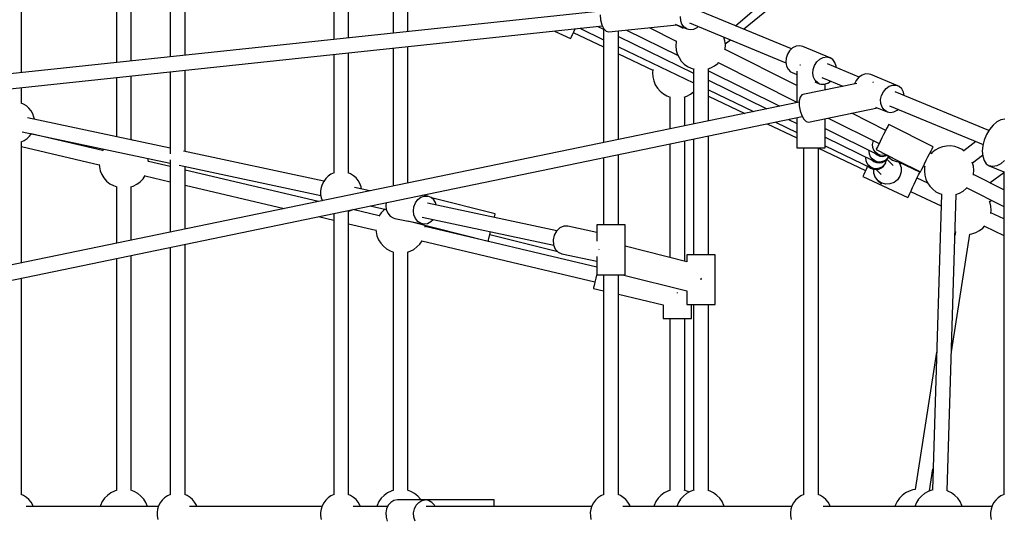
# Model space of a CAD drawing. Units: millimetres. Extents: x 686 to 28464, y -6933 to 22118.
# Drawn here: x 20434 to 21622, y 1875 to 2477 of the extents above; entities that cross this region are included whole.
import ezdxf

# ---------------------------------------------------------------- set-up
doc = ezdxf.new("R2010")
doc.units = ezdxf.units.MM
doc.layers.add('PV-23162', color=7, linetype='Continuous')
doc.layers.add('STREFA', color=7, linetype='Continuous')
doc.styles.get("Standard").update_dxf_attribs({"font": 'ARIALUNI.TTF'})
doc.dimstyles.new('Kopia Kopia ISO-25 moduły', dxfattribs={"dimtxt": 300, "dimasz": 210, "dimexe": 1.25, "dimexo": 0.625, "dimgap": 80, "dimtad": 1, "dimdec": 1, "dimlfac": 0.001, "dimtxsty": 'Standard', "dimblk": 'OBLIQUE', "dimcen": 2.5, "dimse1": 1, "dimse2": 1, "dimadec": 0, "dimazin": 0, "dimtfac": 1, "dimtmove": 0, "dimatfit": 3, "dimfxl": 1, "dimarcsym": 0})

# ---------------------------------------------------------------- blocks, each defined once
blk = doc.blocks.new('_OBLIQUE')
at = {"color": 0, "linetype": 'ByBlock', "lineweight": -2}
for p, q in [((-0.5, -0.5), (0.5, 0.5)), ((0, 0), (0, 0))]:
    blk.add_line(p, q, dxfattribs=at)
blk = doc.blocks.new('*D7')
at = {"color": 0, "lineweight": -2}
blk.add_line((28197.2, 21662.3), (3514.5, 21662.3), dxfattribs=at)
at = {"layer": 'Defpoints', "color": 0}
for p in [(3514.5, 21662.3), (3514.5, 1877.6), (28197.2, 1887)]:
    blk.add_point(p, dxfattribs=at)
at = {"color": 0, "lineweight": -2, "xscale": 210, "yscale": 210, "zscale": 210, "rotation": 180}
blk.add_blockref('_OBLIQUE', (3514.5, 21662.3), dxfattribs=at)
at = {"color": 0, "lineweight": -2, "xscale": 210, "yscale": 210, "zscale": 210}
blk.add_blockref('_OBLIQUE', (28197.2, 21662.3), dxfattribs=at)
at = {"color": 0, "insert": (15855.9, 21920.9), "char_height": 300, "attachment_point": 5}
blk.add_mtext('24,7m', dxfattribs=at)
blk = doc.blocks.new('1107')
at = {"layer": 'PV-23162'}
for p, q in [((20436.1, 2413.2), (20436.1, 2787.1)), ((20615.6, 2710.4), (20615.6, 2432.3)), ((20550.7, 2698.9), (20550.7, 2425.4)), ((20568.6, 2427.2), (20568.6, 2698.9)), ((20633.5, 2434.1), (20633.5, 2705.4)), ((20813, 2628.7), (20813, 2453.2)), ((20830.8, 2455.1), (20830.8, 2623.6)), ((21297.7, 2469.8), (21460.5, 2609.8)), ((21307.4, 2465.8), (21433.9, 2568.7)), ((20884.6, 2541.4), (20884.6, 2460.8)), ((20902.5, 2462.7), (20902.5, 2541.4)), ((21135.1, 2487.4), (19760.2, 2341.4)), ((21134.5, 2483), (21134.9, 2476.8)), ((21365.3, 2441.8), (21249, 2489.9)), ((21134.9, 2476.8), (21136.4, 2470.9)), ((21145, 2462.4), (21226.7, 2471)), ((21224.7, 2471.9), (21239.1, 2465.9)), ((21231.6, 2475.9), (21231.4, 2480.8)), ((21233, 2471.6), (21231.6, 2475.9)), ((21235.6, 2468.2), (21233, 2471.6)), ((21242.1, 2473.3), (21358.3, 2425.2)), ((19762.6, 2323.5), (21137.1, 2469.6)), ((21079.3, 2463.4), (21098.6, 2454.3)), ((21099.7, 2456.5), (21100.9, 2459.2)), ((21100.9, 2459.2), (21102.5, 2462.6)), ((21102, 2461.6), (21138.4, 2444.4)), ((21102.5, 2462.6), (21104.1, 2466.1)), ((21109.9, 2466.7), (21138.4, 2453)), ((21131.5, 2469), (21138.4, 2465.6)), ((21136.4, 2470.9), (21138.8, 2466.2)), ((21138.4, 2466.9), (21138.4, 2328.8)), ((21138.8, 2466.2), (21141.8, 2463.2)), ((21141.8, 2463.2), (21145, 2462.4)), ((21156.3, 2332.4), (21156.3, 2463.6)), ((21166, 2464.6), (21228.4, 2433.7)), ((21193.3, 2467.5), (21226, 2451)), ((21234.2, 2466.9), (21226.2, 2471)), ((21234.8, 2467.6), (21233.8, 2466.5)), ((21234.9, 2467.7), (21234.8, 2467.6)), ((21239.1, 2465.9), (21235.6, 2468.2)), ((21239.1, 2465.9), (21243.1, 2465.1)), ((21243.1, 2465.1), (21247.3, 2465.7)), ((21247.3, 2465.7), (21251.4, 2467.7)), ((21251.4, 2467.7), (21252.7, 2468.9)), ((21098.6, 2454.3), (21098.9, 2454.9)), ((21098.9, 2454.9), (21099.7, 2456.5)), ((21156.3, 2456.9), (21247.1, 2412.6)), ((21225.9, 2450.3), (21225.6, 2445.4)), ((21226.2, 2451.6), (21225.9, 2450.3)), ((21284.9, 2451.6), (21283.6, 2456.1)), ((21285.4, 2446.6), (21284.9, 2451.6)), ((21285.3, 2447.8), (21291.5, 2452.9)), ((20830.8, 2291.9), (20830.8, 2437)), ((20884.6, 2442.7), (20884.6, 2276.2)), ((20902.5, 2279.9), (20902.5, 2444.6)), ((21156.3, 2444.4), (21247.1, 2400.9)), ((21156.3, 2435.9), (21197.9, 2416.3)), ((21225.6, 2445.4), (21226.1, 2440.5)), ((21226.1, 2440.5), (21227.4, 2435.7)), ((21227.4, 2435.7), (21229.5, 2431.3)), ((21284.8, 2440.7), (21285.1, 2441.7)), ((21371.8, 2397.6), (21285, 2441.3)), ((21285.1, 2441.7), (21285.4, 2446.6)), ((21360.3, 2435.5), (21358.6, 2430.7)), ((21363, 2439.7), (21360.3, 2435.5)), ((21366.6, 2443), (21363, 2439.7)), ((21370.7, 2445), (21366.6, 2443)), ((21374.9, 2445.6), (21370.7, 2445)), ((21378.9, 2444.8), (21374.9, 2445.6)), ((21411.7, 2431.2), (21378.9, 2444.8)), ((20813, 2435.1), (20813, 2291.9)), ((21229.5, 2431.3), (21232.3, 2427.2)), ((21232.3, 2427.2), (21235.7, 2423.6)), ((21235.7, 2423.6), (21239.7, 2420.7)), ((21272.3, 2421.3), (21276.2, 2424.4)), ((21276.2, 2424.4), (21277.3, 2425.8)), ((21276.9, 2425.3), (21371.8, 2377.5)), ((21358.6, 2430.7), (21358.2, 2425.8)), ((21358.2, 2425.8), (21359, 2421.1)), ((21393, 2421.9), (21395.7, 2426.1)), ((21395.7, 2426.1), (21399.3, 2429.4)), ((21399.3, 2429.4), (21403.4, 2431.4)), ((21403.4, 2431.4), (21407.7, 2432.1)), ((21407.7, 2432.1), (21411.7, 2431.2)), ((21447, 2407.9), (21408.6, 2423.8)), ((21415.1, 2429), (21411.7, 2431.2)), ((21417.7, 2425.5), (21415.1, 2429)), ((21419.1, 2421.2), (21417.7, 2425.5)), ((20615.6, 2414.2), (20615.6, 2315)), ((20633.5, 2318), (20633.5, 2416.1)), ((21198, 2417), (21197.5, 2412.9)), ((21197.5, 2412.9), (21197.8, 2408)), ((21239.7, 2420.7), (21244, 2418.4)), ((21244, 2418.4), (21247.7, 2417.2)), ((21247.1, 2417.4), (21247.1, 2351.3)), ((21264.5, 2417.6), (21268.1, 2418.9)), ((21265, 2355), (21265, 2417.8)), ((21265, 2415.5), (21351.1, 2372.8)), ((21268.1, 2418.9), (21272.3, 2421.3)), ((21359, 2421.1), (21361.1, 2417.2)), ((21361.1, 2417.2), (21364.1, 2414.3)), ((21364.1, 2414.3), (21365.9, 2413.4)), ((21365.9, 2413.4), (21371.8, 2410.9)), ((21371.8, 2415), (21371.8, 2377.1)), ((21375.8, 2422.3), (21375.3, 2422.3)), ((21375.9, 2422.3), (21375.8, 2422.3)), ((21390.9, 2412.2), (21391.4, 2417.1)), ((21391.8, 2407.6), (21390.9, 2412.2)), ((21391.4, 2417.1), (21393, 2421.9)), ((21419.2, 2419.4), (21419.1, 2421.2)), ((21454.6, 2411.6), (21450.4, 2410.3)), ((21458.8, 2411.5), (21454.6, 2411.6)), ((20550.7, 2407.3), (20550.7, 2335.7)), ((20568.6, 2332.3), (20568.6, 2409.2)), ((21197.8, 2408), (21199, 2403.2)), ((21199, 2403.2), (21200.8, 2398.6)), ((21265, 2403.9), (21335.4, 2369.5)), ((21444, 2400.2), (21379, 2386.8)), ((21393.8, 2403.6), (21391.8, 2407.6)), ((21393.2, 2402), (21398.7, 2399.8)), ((21396.8, 2400.8), (21393.8, 2403.6)), ((21398.7, 2399.8), (21396.8, 2400.8)), ((21398.7, 2399.8), (21400.6, 2399.2)), ((21401.7, 2407.2), (21427, 2396.7)), ((21404.8, 2399.1), (21409, 2400.4)), ((21409, 2400.4), (21412.4, 2402.8)), ((21443.4, 2403.8), (21441.4, 2399.7)), ((21446.5, 2407.6), (21443.4, 2403.8)), ((21450.4, 2410.3), (21446.5, 2407.6)), ((21460.8, 2410.9), (21458.8, 2411.5)), ((21493.5, 2397.3), (21460.8, 2410.9)), ((21463.8, 2401.2), (21463.9, 2401.8)), ((21463.9, 2401.8), (21464.3, 2402.2)), ((20436.1, 2376.1), (20436.1, 2395.1)), ((21200.8, 2398.6), (21203.5, 2394.5)), ((21203.5, 2394.5), (21206.7, 2390.8)), ((21206.7, 2390.8), (21210.6, 2387.6)), ((21243.3, 2387), (21247.1, 2389.9)), ((21265, 2392.3), (21319.3, 2366.2)), ((21400.6, 2399.2), (21404.8, 2399.1)), ((21405.8, 2392.3), (21405.8, 2399.4)), ((21473.9, 2385.7), (21476.1, 2390.2)), ((21476.1, 2390.2), (21479.3, 2394)), ((21479.3, 2394), (21483.2, 2396.7)), ((21483.2, 2396.7), (21487.4, 2398)), ((21487.4, 2398), (21491.6, 2397.9)), ((21603.3, 2343.2), (21490.5, 2389.9)), ((21491.6, 2397.9), (21493.5, 2397.3)), ((21495.3, 2396.4), (21493.5, 2397.3)), ((21498.4, 2393.5), (21495.3, 2396.4)), ((21500.4, 2389.6), (21498.4, 2393.5)), ((21501.1, 2385.5), (21500.4, 2389.6)), ((21374.6, 2377.6), (19760.4, 2043.4)), ((20438.6, 2375.1), (20435.7, 2376.3)), ((21210.6, 2387.6), (21214.9, 2385.2)), ((21214.9, 2385.2), (21219, 2383.7)), ((21218.5, 2383.9), (21218.5, 2345.3)), ((21235.9, 2383.7), (21238.9, 2384.7)), ((21236.4, 2349), (21236.4, 2383.9)), ((21238.9, 2384.7), (21243.3, 2387)), ((21265, 2384.7), (21308.8, 2364)), ((21374.6, 2379), (21374.5, 2373.2)), ((21375.7, 2383.5), (21374.6, 2379)), ((21377.7, 2386.2), (21375.7, 2383.5)), ((21379, 2386.8), (21377.7, 2386.2)), ((21472.8, 2380.8), (21473.9, 2385.7)), ((21473, 2375.9), (21472.8, 2380.8)), ((20442.1, 2372.9), (20438.6, 2375.1)), ((20445.2, 2370.2), (20442.1, 2372.9)), ((20447.8, 2367), (20445.2, 2370.2)), ((20449.8, 2363.4), (20447.8, 2367)), ((21374.5, 2373.2), (21375.5, 2367.1)), ((21375.5, 2367.1), (21377.5, 2361.4)), ((21385.9, 2353.5), (21469, 2370.7)), ((21478.9, 2343.5), (21437.9, 2364.2)), ((21466.7, 2371.6), (21480.5, 2365.9)), ((21474.5, 2371.6), (21473, 2375.9)), ((21477.1, 2368.2), (21474.5, 2371.6)), ((21480.5, 2365.9), (21477.1, 2368.2)), ((21480.5, 2365.9), (21484.5, 2365.1)), ((21483.6, 2373.3), (21596.4, 2326.6)), ((21484.5, 2365.1), (21488.8, 2365.7)), ((21488.8, 2365.7), (21492.9, 2367.7)), ((21492.9, 2367.7), (21494.2, 2368.9)), ((19763.3, 2025.7), (21378.2, 2360.1)), ((20615.6, 2321.8), (20443.3, 2358.6)), ((20451.2, 2359.6), (20449.8, 2363.4)), ((20451.8, 2356.8), (20451.2, 2359.6)), ((21346, 2353.4), (21371.8, 2341)), ((21361.7, 2356.7), (21371.8, 2351.7)), ((21371.8, 2358.8), (21371.8, 2322.3)), ((21377.5, 2361.4), (21380.1, 2356.8)), ((21380.1, 2356.8), (21383, 2354.1)), ((21383, 2354.1), (21385.9, 2353.5)), ((21405.8, 2322.3), (21405.8, 2357.6)), ((21409.6, 2358.4), (21470.9, 2327.5)), ((21613.1, 2353.7), (21608.4, 2349.8)), ((21617.9, 2356.1), (21613.1, 2353.7)), ((21622.6, 2357), (21617.9, 2356.1)), ((20437, 2341.8), (20615.6, 2303.7)), ((21335.7, 2351.3), (21371.8, 2334.3)), ((21405.8, 2345.7), (21469.7, 2314)), ((21478.3, 2342.3), (21476.4, 2338.4)), ((21480, 2345.7), (21478.3, 2342.3)), ((21481.4, 2348.3), (21480, 2345.7)), ((21482.2, 2350), (21481.4, 2348.3)), ((21482.5, 2350.6), (21482.2, 2350)), ((21536.1, 2323.6), (21482.5, 2350.6)), ((21604.1, 2344.6), (21600.5, 2338.5)), ((21608.4, 2349.8), (21604.1, 2344.6)), ((20435.7, 2329.6), (20435.8, 2329.6)), ((20435.8, 2329.6), (20439.5, 2331.3)), ((20436.1, 2183.3), (20436.1, 2329.7)), ((20439.5, 2331.3), (20442.9, 2333.6)), ((20442.9, 2333.6), (20445.9, 2336.5)), ((20445.9, 2336.5), (20448.1, 2339.5)), ((20533.9, 2319), (20448, 2339.3)), ((20571.5, 2331.2), (20568.1, 2332.5)), ((21236.4, 2185.5), (21236.4, 2330.7)), ((21247.1, 2333), (21247.1, 2193)), ((21265, 2193), (21265, 2336.7)), ((21405.8, 2335.2), (21465.7, 2305.9)), ((21463, 2326.3), (21463.7, 2329.7)), ((21463.7, 2329.7), (21464.2, 2330.9)), ((21472.2, 2330.2), (21470.4, 2326.6)), ((21474.3, 2334.3), (21472.2, 2330.2)), ((21476.4, 2338.4), (21474.3, 2334.3)), ((21587.8, 2330.1), (21573, 2318.8)), ((21597.7, 2331.8), (21596, 2325)), ((21600.5, 2338.5), (21597.7, 2331.8)), ((20436.1, 2323.8), (20529.9, 2301.7)), ((20535.2, 2320.9), (20533.7, 2318.6)), ((20801, 2282.2), (20631.7, 2318.4)), ((21218.5, 2327), (21218.5, 2190)), ((21371.8, 2322.3), (21372.8, 2322.3)), ((21372.8, 2322.3), (21375.8, 2322.3)), ((21375.8, 2322.3), (21380.3, 2322.3)), ((21379.9, 2322.3), (21379.9, 1903.6)), ((21380.3, 2322.3), (21385.9, 2322.3)), ((21385.9, 2322.3), (21391.8, 2322.3)), ((21391.8, 2322.3), (21397.3, 2322.3)), ((21397.3, 2322.3), (21401.8, 2322.3)), ((21397.7, 1903.5), (21397.7, 2322.3)), ((21397.7, 2322.1), (21454.7, 2295.2)), ((21401.8, 2322.3), (21404.8, 2322.3)), ((21404.8, 2322.3), (21405.8, 2322.3)), ((21405.8, 2324.7), (21461.7, 2297.9)), ((21459, 2318.2), (21459.1, 2319.2)), ((21459.3, 2314.9), (21459, 2318.2)), ((21463.3, 2322.9), (21463, 2326.3)), ((21464.5, 2319.7), (21463.3, 2322.9)), ((21466.5, 2317), (21464.5, 2319.7)), ((21469.2, 2314.9), (21466.5, 2317)), ((21467.3, 2320.4), (21467.2, 2320.2)), ((21467.2, 2320.2), (21493.9, 2306.7)), ((21467.8, 2321.4), (21467.3, 2320.4)), ((21468.9, 2323.6), (21467.8, 2321.4)), ((21470.4, 2326.6), (21468.9, 2323.6)), ((21473.7, 2316.6), (21474.7, 2316.4)), ((21531.9, 2315.3), (21533.6, 2318.7)), ((21533.6, 2318.7), (21534.9, 2321.3)), ((21538.5, 2319.5), (21534.7, 2316.4)), ((21534.9, 2321.3), (21535.8, 2323)), ((21535.8, 2323), (21536.1, 2323.6)), ((21542.8, 2321.9), (21538.5, 2319.5)), ((21547.4, 2323.6), (21542.8, 2321.9)), ((21552.3, 2324.5), (21547.4, 2323.6)), ((21557.2, 2324.6), (21552.3, 2324.5)), ((21562.1, 2323.9), (21557.2, 2324.6)), ((21566.8, 2322.4), (21562.1, 2323.9)), ((21571.2, 2320.2), (21566.8, 2322.4)), ((21573.5, 2318.4), (21571.2, 2320.2)), ((21596, 2325), (21595.3, 2318.3)), ((21595.3, 2318.3), (21595.9, 2312.2)), ((20589.2, 2308.1), (20588.9, 2309.4)), ((20589.4, 2305.5), (20589.2, 2308.1)), ((20615.6, 2299.7), (20589.4, 2305.9)), ((20615.6, 2308), (20615.6, 2220.5)), ((21138.4, 2310.5), (21138.4, 2229.2)), ((21156.3, 2229.2), (21156.3, 2314.1)), ((21454.9, 2310.2), (21455.1, 2311.1)), ((21455.2, 2306.8), (21454.9, 2310.2)), ((21456.5, 2303.6), (21455.2, 2306.8)), ((21460.5, 2311.7), (21459.3, 2314.9)), ((21462.5, 2308.9), (21460.5, 2311.7)), ((21465.2, 2306.9), (21462.5, 2308.9)), ((21462.5, 2307.5), (21464.7, 2305.8)), ((21464.7, 2305.8), (21467.9, 2304.5)), ((21468.4, 2305.6), (21465.2, 2306.9)), ((21465.7, 2305.9), (21465.8, 2306)), ((21466.5, 2315.6), (21468.7, 2313.8)), ((21471.8, 2305.2), (21468.4, 2305.6)), ((21468.7, 2313.8), (21471.8, 2312.5)), ((21472.4, 2313.6), (21469.2, 2314.9)), ((21469.7, 2314), (21469.7, 2314)), ((21471.8, 2312.5), (21475.2, 2312.1)), ((21475.1, 2305.7), (21471.8, 2305.2)), ((21475.7, 2313.2), (21472.4, 2313.6)), ((21474.6, 2304.7), (21477.7, 2306.1)), ((21478.2, 2307.2), (21475.1, 2305.7)), ((21475.2, 2312.1), (21478.6, 2312.6)), ((21479.1, 2313.7), (21475.7, 2313.2)), ((21477.7, 2306.1), (21480.3, 2308.3)), ((21480.8, 2309.4), (21478.2, 2307.2)), ((21478.6, 2312.6), (21480.5, 2313.5)), ((21478.7, 2304.3), (21479.7, 2307.5)), ((21479.6, 2313.9), (21479.1, 2313.7)), ((21479.7, 2307.5), (21479.7, 2307.8)), ((21480.3, 2308.3), (21482.2, 2311.1)), ((21487.9, 2300.9), (21480.4, 2308.5)), ((21480.7, 2313.4), (21482.7, 2310.7)), ((21482.1, 2311.4), (21480.8, 2309.4)), ((21482.2, 2311.1), (21482.2, 2311.3)), ((21482.7, 2310.7), (21487, 2307.6)), ((21487, 2307.6), (21492, 2306)), ((21492, 2306), (21496.6, 2305.4)), ((21494, 2306.7), (21493.8, 2306.8)), ((21494.1, 2306.7), (21494, 2306.7)), ((21494, 2306.7), (21520.8, 2293.2)), ((21494.1, 2305.7), (21495.7, 2303.7)), ((21497.1, 2303.1), (21494.6, 2305.6)), ((21525.8, 2303.2), (21527.9, 2307.3)), ((21527.9, 2307.3), (21529.9, 2311.4)), ((21529.9, 2311.4), (21531.9, 2315.3)), ((21534.1, 2315.7), (21532.5, 2316.5)), ((21534.7, 2316.4), (21533.7, 2315.2)), ((21584.7, 2300.3), (21583.4, 2305)), ((21583.6, 2304.3), (21595.8, 2313.5)), ((21595.9, 2312.2), (21597.6, 2307.1)), ((21597.6, 2307.1), (21600.3, 2303.2)), ((21622.3, 2307.1), (21617.6, 2303.2)), ((20529.9, 2302.1), (20530.1, 2299.5)), ((20530.1, 2299.5), (20531.2, 2294.7)), ((20531.2, 2294.7), (20533.1, 2290.1)), ((20626.6, 2301.4), (20797.4, 2264.9)), ((20633.5, 2224.2), (20633.5, 2299.9)), ((20794.6, 2257.5), (20633.5, 2295.5)), ((21455.2, 2296.2), (21453.6, 2292.8)), ((21457.1, 2300.1), (21455.2, 2296.2)), ((21458.5, 2300.9), (21456.5, 2303.6)), ((21461.2, 2298.8), (21458.5, 2300.9)), ((21458.6, 2299.4), (21460.7, 2297.8)), ((21460.7, 2297.8), (21463.9, 2296.5)), ((21464.4, 2297.6), (21461.2, 2298.8)), ((21461.7, 2297.9), (21461.8, 2298)), ((21463.9, 2296.5), (21467.3, 2296.1)), ((21464, 2296.5), (21464.1, 2292.3)), ((21467.8, 2297.2), (21464.4, 2297.6)), ((21467.3, 2296.1), (21470.6, 2296.7)), ((21467.5, 2296.2), (21473.6, 2290)), ((21471.1, 2297.8), (21467.8, 2297.2)), ((21467.9, 2304.5), (21471.2, 2304.1)), ((21470.6, 2296.7), (21473.7, 2298.2)), ((21474.2, 2299.2), (21471.1, 2297.8)), ((21471.2, 2304.1), (21474.6, 2304.7)), ((21473.7, 2298.2), (21476.3, 2300.4)), ((21476.8, 2301.4), (21474.2, 2299.2)), ((21476.3, 2300.4), (21478.2, 2303.2)), ((21478.7, 2304.3), (21476.8, 2301.4)), ((21478.2, 2303.2), (21478.7, 2304.3)), ((21520.1, 2293.1), (21495.6, 2304.6)), ((21495.7, 2303.7), (21497.5, 2298.7)), ((21497.6, 2293.3), (21496.1, 2288.2)), ((21497.5, 2298.7), (21497.6, 2293.3)), ((21519.5, 2291.8), (21520, 2292.9)), ((21520, 2292.9), (21520.1, 2293.1)), ((21520.8, 2293.3), (21521.4, 2294.4)), ((21520.8, 2293.2), (21520.8, 2293.3)), ((21521.4, 2294.4), (21522.5, 2296.6)), ((21522.5, 2296.6), (21524, 2299.6)), ((21524, 2299.6), (21525.8, 2303.2)), ((21524.4, 2300.5), (21525.9, 2299.7)), ((21525.8, 2299.1), (21525.5, 2294.2)), ((21525.5, 2294.2), (21526, 2289.3)), ((21526.1, 2300.3), (21525.8, 2299.1)), ((21585.3, 2295.4), (21584.7, 2300.3)), ((21584.9, 2290.5), (21585.3, 2295.4)), ((21600.3, 2303.2), (21603.9, 2300.7)), ((21603.9, 2300.7), (21621.3, 2293.5)), ((21608.1, 2299.9), (21603.9, 2300.7)), ((21612.8, 2300.8), (21608.1, 2299.9)), ((21617.6, 2303.2), (21612.8, 2300.8)), ((21621.3, 2293.8), (21621.3, 1903.6)), ((20533.1, 2290.1), (20535.7, 2286)), ((20535.7, 2286), (20538.9, 2282.3)), ((20538.9, 2282.3), (20542.8, 2279.1)), ((20575.5, 2278.5), (20579.4, 2281.4)), ((20579.4, 2281.4), (20582.9, 2285)), ((20582.9, 2285), (20585.6, 2289)), ((20585.3, 2288.6), (20615.6, 2281.5)), ((20800.8, 2281.9), (20798.9, 2278.2)), ((20803.2, 2285.2), (20800.8, 2281.9)), ((20806.2, 2288.1), (20803.2, 2285.2)), ((20809.6, 2290.4), (20806.2, 2288.1)), ((20813.3, 2292.1), (20809.6, 2290.4)), ((20813.4, 2292.1), (20813.3, 2292.1)), ((20833.3, 2290.9), (20830.4, 2292.1)), ((20836.8, 2288.7), (20833.3, 2290.9)), ((20839.9, 2286), (20836.8, 2288.7)), ((20842.5, 2282.8), (20839.9, 2286)), ((20844.5, 2279.2), (20842.5, 2282.8)), ((21451.6, 2288.5), (21451.3, 2287.9)), ((21451.3, 2287.9), (21505.6, 2262.3)), ((21452.4, 2290.2), (21451.6, 2288.5)), ((21453.6, 2292.8), (21452.4, 2290.2)), ((21464.1, 2292.3), (21465.9, 2287.3)), ((21465.9, 2287.3), (21469.1, 2283.1)), ((21473.5, 2280.1), (21469.1, 2283.1)), ((21469.1, 2283.1), (21473.8, 2278.4)), ((21493.1, 2283.8), (21488.9, 2280.6)), ((21496.1, 2288.2), (21493.1, 2283.8)), ((21513.3, 2278.7), (21515.3, 2282.8)), ((21515.3, 2282.8), (21517, 2286.6)), ((21529.6, 2279.7), (21516.7, 2285.8)), ((21517, 2286.6), (21518.5, 2289.6)), ((21518.5, 2289.6), (21519.5, 2291.8)), ((21526, 2289.3), (21527.3, 2284.5)), ((21527.3, 2284.5), (21529.4, 2280)), ((21584.7, 2289.5), (21584.9, 2290.5)), ((21621.3, 2271.7), (21584.9, 2290.1)), ((21621.3, 2292), (21604.9, 2280)), ((20542.8, 2279.1), (20547.1, 2276.7)), ((20547.1, 2276.7), (20551.3, 2275.2)), ((20550.7, 2275.4), (20550.7, 2207.1)), ((20568.1, 2275.2), (20571.1, 2276.2)), ((20568.6, 2210.8), (20568.6, 2275.4)), ((20571.1, 2276.2), (20575.5, 2278.5)), ((20633.5, 2277.3), (20753.3, 2249)), ((20797.6, 2274.3), (20797, 2270.3)), ((20797, 2270.3), (20797.1, 2266.1)), ((20798.9, 2278.2), (20797.6, 2274.3)), ((20856.5, 2270.4), (20838, 2274.3)), ((20845.9, 2275.3), (20844.5, 2279.2)), ((20846.5, 2272.5), (20845.9, 2275.3)), ((21478.6, 2278.6), (21473.5, 2280.1)), ((21478.2, 2275.3), (21478.5, 2275.1)), ((21478.5, 2275.1), (21478.8, 2275)), ((21483.9, 2278.8), (21478.6, 2278.6)), ((21488.9, 2280.6), (21483.9, 2278.8)), ((21507.9, 2267.2), (21509.5, 2270.6)), ((21509, 2269.6), (21545.7, 2252.2)), ((21509.5, 2270.6), (21511.4, 2274.6)), ((21511.4, 2274.6), (21513.3, 2278.7)), ((21529.4, 2280), (21532.2, 2275.9)), ((21532.2, 2275.9), (21535.6, 2272.4)), ((21535.6, 2272.4), (21539.5, 2269.4)), ((21539.5, 2269.4), (21543.9, 2267.2)), ((21567.9, 2267.7), (21572.2, 2270.1)), ((21572.2, 2270.1), (21576.1, 2273.2)), ((21576.1, 2273.2), (21577.2, 2274.6)), ((21576.8, 2274.1), (21621.3, 2251.6)), ((20797.1, 2266.1), (20797.9, 2262.1)), ((20797.9, 2262.1), (20799.2, 2258.5)), ((20911.6, 2256), (20914.5, 2259.9)), ((20914.5, 2259.9), (20918.1, 2262.7)), ((20918.1, 2262.7), (20922.2, 2264.1)), ((20926.4, 2264.1), (20920.3, 2265.3)), ((20922.2, 2264.1), (20926.4, 2264.1)), ((20930.3, 2262.5), (20926.4, 2264.1)), ((20933.6, 2259.7), (20930.3, 2262.5)), ((21007.6, 2242.8), (20930.9, 2262)), ((20936, 2255.7), (20933.6, 2259.7)), ((21505.6, 2262.3), (21505.9, 2262.9)), ((21505.9, 2262.9), (21506.6, 2264.6)), ((21506.6, 2264.6), (21507.9, 2267.2)), ((21546.2, 2266.4), (21535.2, 1909.2)), ((21543.9, 2267.2), (21546.6, 2266.3)), ((21552.9, 1908.3), (21564, 2266.2)), ((21563.6, 2266.1), (21567.9, 2267.7)), ((21604.6, 2257), (21604.2, 2258)), ((21604.5, 2257.4), (21606.7, 2259)), ((20830.4, 2245.3), (20830.5, 2245.3)), ((20830.5, 2245.3), (20834.2, 2247.1)), ((20830.8, 1903.5), (20830.8, 2245.5)), ((20834.2, 2247.1), (20835.1, 2247.6)), ((20867.8, 2240.3), (20835.9, 2247.8)), ((20857, 2252.2), (20876.2, 2248.1)), ((20873.7, 2247.5), (20870.3, 2243.9)), ((20874.9, 2248.3), (20873.7, 2247.5)), ((20876.1, 2256.1), (20875.7, 2252.8)), ((20875.7, 2252.8), (20876.3, 2247.8)), ((20876.3, 2247.8), (20878.1, 2243.5)), ((20909.1, 2246.3), (20909.7, 2251.3)), ((20909.7, 2241.4), (20909.1, 2246.3)), ((20909.7, 2251.3), (20911.6, 2256)), ((21082, 2222.2), (20925.9, 2255.6)), ((20936.6, 2253.3), (20936, 2255.7)), ((21605.7, 2252.1), (21604.6, 2257)), ((21605.6, 2243.2), (21606, 2247.2)), ((21606, 2247.2), (21605.7, 2252.1)), ((20794.7, 2239.3), (20813, 2234.9)), ((20813, 2243.1), (20813, 1903.6)), ((20870.3, 2243.9), (20867.5, 2239.9)), ((20878.1, 2243.5), (20880.9, 2240)), ((20880.9, 2240), (20884.5, 2237.8)), ((20884.5, 2237.8), (20886.6, 2237.2)), ((20886.6, 2237.2), (20902.8, 2234)), ((20902.4, 2234.2), (20902.4, 2234.1)), ((20902.4, 2234.1), (20999.4, 2209.8)), ((20903.4, 2233.9), (20920, 2230.7)), ((20911.5, 2237), (20909.7, 2241.4)), ((20914.3, 2233.5), (20911.5, 2237)), ((20917.9, 2231.3), (20914.3, 2233.5)), ((20919.7, 2238.8), (21078.3, 2204.9)), ((20930.2, 2233.3), (20932.8, 2236)), ((21006.5, 2238.4), (21007.1, 2240.8)), ((21007.1, 2240.8), (21007.6, 2242.6)), ((21007.6, 2242.6), (21007.6, 2242.8)), ((21621.3, 2236.5), (21605.7, 2243.8)), ((20830.8, 2230.7), (20863.8, 2223)), ((20863.8, 2223.4), (20864, 2220.8)), ((20920, 2230.7), (20917.9, 2231.3)), ((20920, 2230.7), (20922, 2230.5)), ((20922, 2230.5), (20926.2, 2231.2)), ((20923.3, 2226.7), (20923.1, 2228.9)), ((21130.4, 2178.3), (20923.3, 2227.2)), ((20926.2, 2231.2), (20930.2, 2233.3)), ((21081.7, 2221.9), (21078.9, 2216.9)), ((21085.7, 2225.7), (21081.7, 2221.9)), ((21090.4, 2227.7), (21085.7, 2225.7)), ((21095.3, 2227.7), (21090.4, 2227.7)), ((21130.4, 2220.2), (21095.3, 2227.7)), ((21131.1, 2229.2), (21130.4, 2229.2)), ((21130.4, 2229.2), (21130.4, 2209.5)), ((21133.1, 2229.2), (21131.1, 2229.2)), ((21136.2, 2229.2), (21133.1, 2229.2)), ((21140.3, 2229.2), (21136.2, 2229.2)), ((21144.9, 2229.2), (21140.3, 2229.2)), ((21149.8, 2229.2), (21144.9, 2229.2)), ((21154.4, 2229.2), (21149.8, 2229.2)), ((21158.5, 2229.2), (21154.4, 2229.2)), ((21161.7, 2229.2), (21158.5, 2229.2)), ((21163.7, 2229.2), (21161.7, 2229.2)), ((21164.4, 2229.2), (21163.7, 2229.2)), ((21164.4, 2169.2), (21164.4, 2229.2)), ((21587.6, 2220.2), (21592, 2222.5)), ((21592, 2222.5), (21595.9, 2225.4)), ((21595.9, 2225.4), (21598.5, 2228.1)), ((21598, 2227.6), (21621.3, 2216.6)), ((20864, 2220.8), (20865.1, 2216)), ((20865.1, 2216), (20867, 2211.4)), ((20867, 2211.4), (20869.6, 2207.2)), ((20916.7, 2206.2), (20919.5, 2210.2)), ((20919.2, 2209.9), (21128.1, 2160.6)), ((20999.4, 2209.8), (20999.6, 2210.7)), ((20999.6, 2210.7), (21000.2, 2213.3)), ((21000.2, 2213.3), (21001.2, 2217.3)), ((21001.2, 2217.3), (21002.2, 2221.2)), ((21001.3, 2217.7), (21083.1, 2197.2)), ((21078.9, 2216.9), (21077.7, 2211.1)), ((21077.7, 2211.1), (21078.1, 2205.3)), ((21558.1, 2076), (21580.4, 2218.3)), ((21563.1, 2221), (21562.4, 2216.7)), ((21562.6, 2221.3), (21563.2, 2220.9)), ((21580.2, 2218.3), (21582.9, 2218.7)), ((21582.9, 2218.7), (21587.6, 2220.2)), ((20615.6, 2202.2), (20615.6, 1903.6)), ((20633.5, 1903.5), (20633.5, 2205.9)), ((20869.6, 2207.2), (20872.8, 2203.5)), ((20872.8, 2203.5), (20876.7, 2200.4)), ((20876.7, 2200.4), (20881, 2198)), ((20881, 2198), (20885.2, 2196.4)), ((20905, 2197.5), (20909.4, 2199.7)), ((20909.4, 2199.7), (20913.3, 2202.7)), ((20913.3, 2202.7), (20916.7, 2206.2)), ((21078.1, 2205.3), (21080.2, 2200.2)), ((21080.2, 2200.2), (21083.7, 2196.5)), ((21133.3, 2199.2), (21133.3, 2199.5)), ((21133.3, 2199), (21133.3, 2199.2)), ((21239.1, 2184.8), (21164.4, 2203.5)), ((20550.7, 2188.8), (20550.7, 1908.7)), ((20568.6, 1908.8), (20568.6, 2192.5)), ((20884.6, 2196.6), (20884.6, 1908.7)), ((20902, 2196.5), (20905, 2197.5)), ((20902.5, 1908.8), (20902.5, 2196.6)), ((21083.7, 2196.5), (21088.2, 2194.5)), ((21088.2, 2194.5), (21130.4, 2185.5)), ((21126.9, 2186.2), (21130.4, 2185.4)), ((21130.4, 2191.2), (21130.4, 2169.2)), ((21239.1, 2193), (21239.1, 2184.8)), ((21239.8, 2193), (21239.1, 2193)), ((21241.8, 2193), (21239.8, 2193)), ((21244.9, 2193), (21241.8, 2193)), ((21249, 2193), (21244.9, 2193)), ((21253.6, 2193), (21249, 2193)), ((21258.5, 2193), (21253.6, 2193)), ((21263.1, 2193), (21258.5, 2193)), ((21267.2, 2193), (21263.1, 2193)), ((21270.4, 2193), (21267.2, 2193)), ((21272.4, 2193), (21270.4, 2193)), ((21273.1, 2193), (21272.4, 2193)), ((21273.1, 2133), (21273.1, 2193)), ((20436.1, 1903.5), (20436.1, 2165)), ((21129.1, 2165.1), (21127.9, 2160.1)), ((21130.4, 2170.4), (21129.1, 2165.1)), ((21130.4, 2169.2), (21131.1, 2169.2)), ((21131.1, 2169.2), (21133.1, 2169.2)), ((21133.1, 2169.2), (21136.2, 2169.2)), ((21136.2, 2169.2), (21140.3, 2169.2)), ((21138.4, 2169.2), (21138.4, 1903.6)), ((21140.3, 2169.2), (21144.9, 2169.2)), ((21144.9, 2169.2), (21149.8, 2169.2)), ((21149.8, 2169.2), (21154.4, 2169.2)), ((21154.4, 2169.2), (21158.5, 2169.2)), ((21156.3, 1903.5), (21156.3, 2169.2)), ((21158.5, 2169.2), (21161.7, 2169.2)), ((21161.4, 2169.2), (21239.1, 2149.8)), ((21161.7, 2169.2), (21163.7, 2169.2)), ((21163.7, 2169.2), (21164.4, 2169.2)), ((21256.1, 2163), (21256.4, 2164.4)), ((21256.4, 2164.4), (21256.5, 2164.8)), ((21126.4, 2153.6), (21126.2, 2152.7)), ((21126.2, 2152.7), (21138.4, 2149.8)), ((21127, 2156.2), (21126.4, 2153.6)), ((21127.9, 2160.1), (21127, 2156.2)), ((21156.3, 2145.6), (21210.5, 2132.8)), ((21227.5, 2146.7), (21227.7, 2147.6)), ((21227.7, 2147.6), (21227.8, 2147.8)), ((21239.1, 2149.8), (21239.1, 2133)), ((21210.5, 2132.9), (21210.5, 2116.3)), ((21239.1, 2133), (21239.8, 2133)), ((21239.8, 2133), (21241.8, 2133)), ((21241.8, 2133), (21244.9, 2133)), ((21244.4, 2116.3), (21244.4, 2133)), ((21244.9, 2133), (21249, 2133)), ((21247.1, 2133), (21247.1, 1909)), ((21249, 2133), (21253.6, 2133)), ((21253.6, 2133), (21258.5, 2133)), ((21258.5, 2133), (21263.1, 2133)), ((21263.1, 2133), (21267.2, 2133)), ((21265, 1908.6), (21265, 2133)), ((21267.2, 2133), (21270.4, 2133)), ((21270.4, 2133), (21272.4, 2133)), ((21272.4, 2133), (21273.1, 2133)), ((21210.5, 2116.3), (21210.8, 2116.3)), ((21210.8, 2116.3), (21212.6, 2116.3)), ((21212.6, 2116.3), (21215.5, 2116.3)), ((21215.5, 2116.3), (21219.4, 2116.3)), ((21218.5, 2116.3), (21218.5, 1908.7)), ((21219.4, 2116.3), (21223.9, 2116.3)), ((21223.9, 2116.3), (21228.8, 2116.3)), ((21228.8, 2116.3), (21233.5, 2116.3)), ((21233.5, 2116.3), (21237.7, 2116.3)), ((21236.4, 1908.8), (21236.4, 2116.3)), ((21237.7, 2116.3), (21241.1, 2116.3)), ((21241.1, 2116.3), (21243.4, 2116.3)), ((21243.4, 2116.3), (21244.4, 2116.3)), ((21540.3, 2075.5), (21514.3, 1909.8)), ((21531.8, 1908.1), (21535.9, 1934.7)), ((20438.6, 1902.5), (20435.7, 1903.7)), ((20442.1, 1900.3), (20438.6, 1902.5)), ((20539.9, 1902.7), (20536.4, 1899.2)), ((20543.8, 1905.7), (20539.9, 1902.7)), ((20548.2, 1907.9), (20543.8, 1905.7)), ((20551.3, 1908.9), (20548.2, 1907.9)), ((20572.2, 1907.4), (20568.1, 1909)), ((20576.5, 1905), (20572.2, 1907.4)), ((20580.3, 1901.9), (20576.5, 1905)), ((20583.6, 1898.2), (20580.3, 1901.9)), ((20612.3, 1902), (20608.9, 1899.7)), ((20616, 1903.7), (20612.3, 1902)), ((20616, 1903.7), (20616, 1903.7)), ((20636, 1902.5), (20633.1, 1903.7)), ((20639.5, 1900.3), (20636, 1902.5)), ((20809.6, 1902), (20806.2, 1899.7)), ((20813.3, 1903.7), (20809.6, 1902)), ((20813.4, 1903.7), (20813.3, 1903.7)), ((20833.3, 1902.5), (20830.4, 1903.7)), ((20836.8, 1900.3), (20833.3, 1902.5)), ((20873.7, 1902.7), (20870.3, 1899.2)), ((20877.7, 1905.7), (20873.7, 1902.7)), ((20882.1, 1907.9), (20877.7, 1905.7)), ((20885.2, 1908.9), (20882.1, 1907.9)), ((20906.1, 1907.4), (20902, 1909)), ((20910.4, 1905), (20906.1, 1907.4)), ((20914.2, 1901.9), (20910.4, 1905)), ((20917.5, 1898.2), (20914.2, 1901.9)), ((21135.1, 1902), (21131.7, 1899.7)), ((21138.8, 1903.7), (21135.1, 1902)), ((21138.8, 1903.7), (21138.8, 1903.7)), ((21158.8, 1902.5), (21155.9, 1903.7)), ((21162.3, 1900.3), (21158.8, 1902.5)), ((21207.6, 1902.7), (21204.2, 1899.2)), ((21211.6, 1905.7), (21207.6, 1902.7)), ((21216, 1907.9), (21211.6, 1905.7)), ((21219, 1908.9), (21216, 1907.9)), ((21234.8, 1901.9), (21231.5, 1898.2)), ((21238.6, 1905), (21234.8, 1901.9)), ((21240, 1907.4), (21235.9, 1909)), ((21242.9, 1907.4), (21238.6, 1905)), ((21241.5, 1906.6), (21240, 1907.4)), ((21247.5, 1909.1), (21242.9, 1907.4)), ((21247.7, 1909.2), (21247.5, 1909.1)), ((21266.9, 1907.9), (21264.5, 1908.7)), ((21271.3, 1905.7), (21266.9, 1907.9)), ((21275.3, 1902.7), (21271.3, 1905.7)), ((21278.7, 1899.2), (21275.3, 1902.7)), ((21376.5, 1902), (21373.1, 1899.7)), ((21380.2, 1903.7), (21376.5, 1902)), ((21380.3, 1903.7), (21380.2, 1903.7)), ((21400.2, 1902.5), (21397.3, 1903.7)), ((21403.7, 1900.3), (21400.2, 1902.5)), ((21498.8, 1902.7), (21495.4, 1899.2)), ((21502.7, 1905.7), (21498.8, 1902.7)), ((21507.1, 1907.9), (21502.7, 1905.7)), ((21511.8, 1909.4), (21507.1, 1907.9)), ((21514.5, 1909.8), (21511.8, 1909.4)), ((21521.9, 1901.9), (21518.6, 1898.2)), ((21525.7, 1905), (21521.9, 1901.9)), ((21530, 1907.4), (21525.7, 1905)), ((21534.6, 1909.1), (21530, 1907.4)), ((21535.6, 1909.3), (21534.6, 1909.1)), ((21554, 1907.9), (21552.5, 1908.4)), ((21558.4, 1905.7), (21554, 1907.9)), ((21562.4, 1902.7), (21558.4, 1905.7)), ((21565.8, 1899.2), (21562.4, 1902.7)), ((21617.9, 1902), (21614.5, 1899.7)), ((21621.7, 1903.7), (21617.9, 1902)), ((21621.7, 1903.7), (21621.7, 1903.7)), ((20601.3, 1889.1), (20441.7, 1889.1)), ((20445.2, 1897.6), (20442.1, 1900.3)), ((20447.8, 1894.4), (20445.2, 1897.6)), ((20449.8, 1890.8), (20447.8, 1894.4)), ((20450.4, 1889.1), (20449.8, 1890.8)), ((20531.2, 1889.2), (20450.4, 1889.2)), ((20531.6, 1890.6), (20531.2, 1889.1)), ((20533.6, 1895.1), (20531.6, 1890.6)), ((20536.4, 1899.2), (20533.6, 1895.1)), ((20586.2, 1894), (20583.6, 1898.2)), ((20588.1, 1889.4), (20586.2, 1894)), ((20588.2, 1889.1), (20588.1, 1889.4)), ((20601.4, 1889.2), (20588.2, 1889.2)), ((20601.5, 1889.9), (20600.3, 1885.9)), ((20603.4, 1893.5), (20601.5, 1889.9)), ((20605.9, 1896.8), (20603.4, 1893.5)), ((20608.9, 1899.7), (20605.9, 1896.8)), ((20798.7, 1889.1), (20639, 1889.1)), ((20642.5, 1897.6), (20639.5, 1900.3)), ((20645.1, 1894.4), (20642.5, 1897.6)), ((20647.2, 1890.8), (20645.1, 1894.4)), ((20647.8, 1889.1), (20647.2, 1890.8)), ((20798.7, 1889.2), (20647.7, 1889.2)), ((20798.9, 1889.9), (20797.6, 1885.9)), ((20800.8, 1893.5), (20798.9, 1889.9)), ((20803.2, 1896.8), (20800.8, 1893.5)), ((20806.2, 1899.7), (20803.2, 1896.8)), ((20877.9, 1889.1), (20836.4, 1889.1)), ((20839.9, 1897.6), (20836.8, 1900.3)), ((20842.5, 1894.4), (20839.9, 1897.6)), ((20844.5, 1890.8), (20842.5, 1894.4)), ((20845.1, 1889.1), (20844.5, 1890.8)), ((20865.1, 1889.2), (20845.1, 1889.2)), ((20865.5, 1890.6), (20865.1, 1889.1)), ((20867.5, 1895.1), (20865.5, 1890.6)), ((20870.3, 1899.2), (20867.5, 1895.1)), ((20878.7, 1890.8), (20876.6, 1886.4)), ((20881.8, 1894.2), (20878.7, 1890.8)), ((20885.5, 1896.4), (20881.8, 1894.2)), ((20889.7, 1897.2), (20885.5, 1896.4)), ((20923.3, 1897.2), (20889.7, 1897.2)), ((20910.2, 1886.4), (20912.3, 1890.8)), ((20912.3, 1890.8), (20915.4, 1894.2)), ((20915.4, 1894.2), (20919.1, 1896.4)), ((20918.1, 1897.2), (20917.5, 1898.2)), ((20919.1, 1896.4), (20923.3, 1897.2)), ((21006.5, 1897.2), (20923.3, 1897.2)), ((20927.4, 1896.4), (20923.3, 1897.2)), ((21124.1, 1889.1), (20924.4, 1889.1)), ((20931.2, 1894.2), (20927.4, 1896.4)), ((20934.3, 1890.8), (20931.2, 1894.2)), ((20935.1, 1889.1), (20934.3, 1890.8)), ((21006.5, 1896.2), (21006.5, 1897.2)), ((21006.5, 1893.2), (21006.5, 1896.2)), ((21006.5, 1889.1), (21006.5, 1893.2)), ((21124.1, 1889.2), (21006.5, 1889.2)), ((21124.3, 1889.9), (21123.1, 1885.9)), ((21126.2, 1893.5), (21124.3, 1889.9)), ((21128.7, 1896.8), (21126.2, 1893.5)), ((21131.7, 1899.7), (21128.7, 1896.8)), ((21365.6, 1889.1), (21161.8, 1889.1)), ((21165.3, 1897.6), (21162.3, 1900.3)), ((21167.9, 1894.4), (21165.3, 1897.6)), ((21170, 1890.8), (21167.9, 1894.4)), ((21170.6, 1889.1), (21170, 1890.8)), ((21199, 1889.2), (21170.5, 1889.2)), ((21199.4, 1890.6), (21199, 1889.1)), ((21201.4, 1895.1), (21199.4, 1890.6)), ((21204.2, 1899.2), (21201.4, 1895.1)), ((21227, 1889.4), (21226.9, 1889.1)), ((21228.9, 1894), (21227, 1889.4)), ((21231.5, 1898.2), (21228.9, 1894)), ((21281.5, 1895.1), (21278.7, 1899.2)), ((21283.6, 1890.6), (21281.5, 1895.1)), ((21284, 1889.1), (21283.6, 1890.6)), ((21365.6, 1889.2), (21283.9, 1889.2)), ((21365.8, 1889.9), (21364.5, 1885.9)), ((21367.7, 1893.5), (21365.8, 1889.9)), ((21370.1, 1896.8), (21367.7, 1893.5)), ((21373.1, 1899.7), (21370.1, 1896.8)), ((21607, 1889.1), (21403.3, 1889.1)), ((21406.8, 1897.6), (21403.7, 1900.3)), ((21409.4, 1894.4), (21406.8, 1897.6)), ((21411.4, 1890.8), (21409.4, 1894.4)), ((21412, 1889.1), (21411.4, 1890.8)), ((21490.1, 1889.2), (21412, 1889.2)), ((21490.5, 1890.6), (21490.1, 1889.1)), ((21492.6, 1895.1), (21490.5, 1890.6)), ((21495.4, 1899.2), (21492.6, 1895.1)), ((21514.1, 1889.4), (21514, 1889.1)), ((21516, 1894), (21514.1, 1889.4)), ((21518.6, 1898.2), (21516, 1894)), ((21568.6, 1895.1), (21565.8, 1899.2)), ((21570.6, 1890.6), (21568.6, 1895.1)), ((21571.1, 1889.1), (21570.6, 1890.6)), ((21607, 1889.2), (21571, 1889.2)), ((21607.2, 1889.9), (21606, 1885.9)), ((21609.1, 1893.5), (21607.2, 1889.9)), ((21611.6, 1896.8), (21609.1, 1893.5)), ((21614.5, 1899.7), (21611.6, 1896.8)), ((20600.3, 1885.9), (20599.7, 1881.9)), ((20599.7, 1881.9), (20599.8, 1877.8)), ((20599.8, 1877.8), (20600.5, 1873.7)), ((20797.6, 1885.9), (20797, 1881.9)), ((20797, 1881.9), (20797.1, 1877.8)), ((20797.1, 1877.8), (20797.9, 1873.7)), ((20876.6, 1886.4), (20875.7, 1881.4)), ((20875.7, 1881.4), (20876, 1876.4)), ((20909.3, 1881.4), (20910.2, 1886.4)), ((20909.6, 1876.4), (20909.3, 1881.4)), ((21123.1, 1885.9), (21122.5, 1881.9)), ((21122.5, 1881.9), (21122.6, 1877.8)), ((21122.6, 1877.8), (21123.3, 1873.7)), ((21364.5, 1885.9), (21363.9, 1881.9)), ((21363.9, 1881.9), (21364, 1877.8)), ((21364, 1877.8), (21364.8, 1873.7)), ((21606, 1885.9), (21605.4, 1881.9)), ((21605.4, 1881.9), (21605.5, 1877.8)), ((21605.5, 1877.8), (21606.2, 1873.7)), ((20876, 1876.4), (20877.5, 1871.7)), ((20911.1, 1871.7), (20909.6, 1876.4))]:
    blk.add_line(p, q, dxfattribs=at)
at = {"layer": 'STREFA'}
blk.add_arc((22697.2, 1880.3), 5500, 304.1891, 138.7207, dxfattribs=at)
blk = doc.blocks.new('*D11')
at = {"color": 0, "lineweight": -2}
blk.add_line((2180.2, 17450.6), (2180.2, -4096.7), dxfattribs=at)
at = {"layer": 'Defpoints', "color": 0}
for p in [(10339.5, 17450.6), (2180.2, -4096.7), (22665.1, -4096.7)]:
    blk.add_point(p, dxfattribs=at)
at = {"color": 0, "lineweight": -2, "xscale": 210, "yscale": 210, "zscale": 210}
for p, rotation in [((2180.2, 17450.6), 90), ((2180.2, -4096.7), 270)]:
    blk.add_blockref('_OBLIQUE', p, dxfattribs=dict(at, rotation=rotation))
at = {"color": 0, "insert": (1921.7, 6677), "char_height": 300, "attachment_point": 5, "rotation": 90}
blk.add_mtext('21,5m', dxfattribs=at)
blk = doc.blocks.new('*D12')
at = {"color": 0, "lineweight": -2}
blk.add_line((1141.8, -6787.3), (1141.8, 19456.5), dxfattribs=at)
at = {"layer": 'Defpoints', "color": 0}
for p in [(1141.8, 19456.5), (9264.5, 19456.5), (22697.2, -6787.3)]:
    blk.add_point(p, dxfattribs=at)
at = {"color": 0, "lineweight": -2, "xscale": 210, "yscale": 210, "zscale": 210}
for p, rotation in [((1141.8, 19456.5), 90), ((1141.8, -6787.3), 270)]:
    blk.add_blockref('_OBLIQUE', p, dxfattribs=dict(at, rotation=rotation))
at = {"color": 0, "insert": (883.3, 6334.6), "char_height": 300, "attachment_point": 5, "rotation": 90}
blk.add_mtext('26,2m', dxfattribs=at)

msp = doc.modelspace()

# ---------------------------------------------------------------- block references
msp.add_blockref('1107', (0, 0))

# ---------------------------------------------------------------- dimensions: what is measured, and where the dimension line sits
dim = msp.add_linear_dim(base=(3514.52, 21662.34), p1=(28197.23, 1886.98), p2=(3514.52, 1877.55), text='24,7m', dimstyle='Kopia Kopia ISO-25 moduły', override={"dimpost": 'm'})
dim.commit()
dim.dimension.update_dxf_attribs({"geometry": '*D7', "text_midpoint": (15855.88, 21920.92)})
for base, p1, p2, picture, middle in [((1141.83, 19456.45), (22697.23, -6787.26), (9264.53, 19456.45), '*D12', (883.26, 6334.59)), ((2180.25, -4096.68), (10339.52, 17450.63), (22665.11, -4096.68), '*D11', (1921.68, 6676.97))]:
    dim = msp.add_linear_dim(base=base, p1=p1, p2=p2, angle=90, dimstyle='Kopia Kopia ISO-25 moduły', override={"dimpost": 'm'})
    dim.commit()
    dim.dimension.update_dxf_attribs({"geometry": picture, "text_midpoint": middle})

doc.saveas('drawing.dxf')
